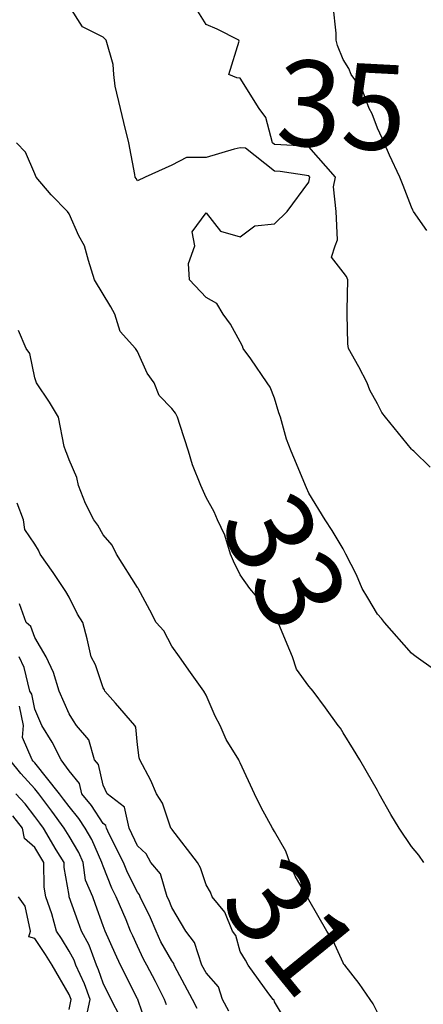
# Model space of a CAD drawing. Units: inches. Extents: x 488862 to 490240, y 510082 to 511455.
# Drawn here: x 490120 to 490144, y 511057 to 511114 of the extents above; entities that cross this region are included whole.
import ezdxf

# ---------------------------------------------------------------- set-up
doc = ezdxf.new("R2010")
doc.units = ezdxf.units.IN
doc.header["$MEASUREMENT"] = 0
doc.layers.add('LIDAR_2m_DTM_-_EA_439134_578245', color=10, linetype='Continuous')

msp = doc.modelspace()

# ---------------------------------------------------------------- linework, layer by layer
at = {"layer": 'LIDAR_2m_DTM_-_EA_439134_578245', "color": 1, "lineweight": -3}
for points in [[(490144.285, 511076.285, 34), (490143.267, 511077, 34), (490143.118, 511077.118, 34), (490143, 511077.213, 34), (490141.412, 511079, 34), (490141.234, 511079.234, 34), (490141, 511079.497, 34), (490140.439, 511080.439, 34), (490140.121, 511081, 34), (490139.787, 511081.787, 34), (490139.161, 511083, 34), (490139.109, 511083.109, 34), (490139, 511083.298, 34), (490138.371, 511084.371, 34), (490137.945, 511085, 34), (490137, 511086.552, 34), (490136.861, 511086.861, 34), (490136.804, 511087, 34), (490136.276, 511088.276, 34), (490135.965, 511089, 34), (490135.699, 511089.699, 34), (490135.346, 511091, 34), (490135.247, 511091.247, 34), (490135, 511092.102, 34), (490134.745, 511092.745, 34), (490134.573, 511093, 34), (490133.61, 511094.39, 34), (490133.172, 511095, 34), (490133.133, 511095.133, 34), (490133, 511095.385, 34), (490132.42, 511096.42, 34), (490132, 511097, 34), (490131.631, 511097.631, 34), (490131, 511097.968, 34), (490130.043, 511099, 34), (490129.968, 511099.968, 34), (490130.342, 511101, 34), (490130.188, 511101.812, 34), (490131, 511102.926, 34), (490131.839, 511101.839, 34), (490133, 511101.512, 34), (490133.847, 511102.153, 34), (490135, 511102.279, 34), (490135.736, 511103, 34), (490137, 511104.711, 34), (490137.06, 511105, 34), (490137, 511105.068, 34), (490135.336, 511105.336, 34), (490135, 511105.353, 34), (490133.311, 511106.689, 34), (490133, 511106.714, 34), (490132.635, 511106.635, 34), (490131, 511106.146, 34), (490129.861, 511106.139, 34), (490129, 511105.691, 34), (490127.454, 511105, 34), (490127, 511104.79, 34), (490126.913, 511104.913, 34), (490126.862, 511105, 34), (490126.847, 511105.153, 34), (490126.485, 511107, 34), (490126.196, 511108.196, 34), (490126.014, 511109, 34), (490125.696, 511110.304, 34), (490125.623, 511111, 34), (490125.585, 511111.585, 34), (490125.16, 511113, 34), (490125, 511113.178, 34), (490123.783, 511113.783, 34), (490123.019, 511115, 34)], [(490144.08, 511088.08, 35), (490143.131, 511089, 35), (490143.058, 511089.058, 35), (490143, 511089.123, 35), (490141.477, 511091, 35), (490141.271, 511091.271, 35), (490141, 511091.765, 35), (490140.565, 511092.565, 35), (490140.398, 511093, 35), (490139.921, 511093.921, 35), (490139.311, 511095, 35), (490139.278, 511095.278, 35), (490139.229, 511097, 35), (490139.244, 511097.244, 35), (490139.27, 511099, 35), (490139.194, 511099.194, 35), (490139, 511099.455, 35), (490138.332, 511100.332, 35), (490138.528, 511101, 35), (490138.666, 511101.334, 35), (490138.605, 511103, 35), (490138.442, 511104.442, 35), (490138.558, 511105, 35), (490137, 511106.778, 35), (490136.809, 511106.809, 35), (490135, 511106.904, 35), (490134.878, 511107, 35), (490134.482, 511108.482, 35), (490134.092, 511109, 35), (490133, 511110.771, 35), (490132.8, 511110.8, 35), (490132.329, 511111, 35), (490132.943, 511112.943, 35), (490132.918, 511113, 35), (490131.645, 511113.645, 35), (490131, 511113.915, 35), (490130.322, 511115, 35)], [(490143.893, 511101.893, 36), (490143.119, 511103, 36), (490143.079, 511103.079, 36), (490143, 511103.257, 36), (490142.516, 511104.516, 36), (490142.317, 511105, 36), (490141.716, 511106.284, 36), (490141.391, 511107, 36), (490141.276, 511107.276, 36), (490141, 511107.861, 36), (490140.705, 511108.705, 36), (490140.52, 511109, 36), (490140.118, 511110.118, 36), (490139.475, 511111, 36), (490139.337, 511111.337, 36), (490139, 511111.864, 36), (490138.681, 511112.681, 36), (490138.593, 511113, 36), (490138.597, 511113.403, 36), (490138.417, 511115, 36)], [(490143.723, 511065, 33), (490143.425, 511065.425, 33), (490143, 511065.934, 33), (490142.265, 511067, 33), (490141.791, 511067.791, 33), (490141.111, 511069, 33), (490141, 511069.204, 33), (490140.347, 511070.347, 33), (490139.981, 511071, 33), (490139.598, 511071.598, 33), (490139, 511072.568, 33), (490138.842, 511072.842, 33), (490138.72, 511073, 33), (490137.971, 511074.029, 33), (490137.249, 511075, 33), (490137.134, 511075.134, 33), (490137, 511075.296, 33), (490136.283, 511076.283, 33), (490136.038, 511077, 33), (490135.743, 511077.743, 33), (490135.207, 511079, 33), (490135.143, 511079.143, 33), (490135, 511079.376, 33), (490134.219, 511080.219, 33), (490133.564, 511081, 33), (490133, 511081.795, 33), (490132.593, 511082.593, 33), (490132.425, 511083, 33), (490132.102, 511084.102, 33), (490131.662, 511085, 33), (490131.467, 511085.467, 33), (490131, 511086.304, 33), (490130.699, 511087, 33), (490130.204, 511088.204, 33), (490129.975, 511089, 33), (490129.498, 511090.502, 33), (490129.342, 511091, 33), (490129.216, 511091.216, 33), (490129, 511091.498, 33), (490128.261, 511092.261, 33), (490127.97, 511093, 33), (490127.568, 511093.568, 33), (490127, 511094.829, 33), (490126.887, 511095, 33), (490125.995, 511095.995, 33), (490125.671, 511097, 33), (490125.435, 511097.435, 33), (490124.48, 511099, 33), (490124.133, 511100.133, 33), (490123.907, 511101, 33), (490123.569, 511101.569, 33), (490123, 511102.864, 33), (490122.904, 511103, 33), (490121.96, 511103.96, 33), (490121.077, 511105, 33), (490121, 511105.195, 33), (490120.452, 511106.452, 33), (490119.943, 511107, 33)], [(490141, 511056.25, 32), (490140.757, 511056.757, 32), (490140.573, 511057, 32), (490139.944, 511057.944, 32), (490139.096, 511059, 32), (490139.053, 511059.053, 32), (490139, 511059.138, 32), (490138.428, 511060.428, 32), (490138.043, 511061, 32), (490137, 511062.815, 32), (490136.942, 511062.942, 32), (490136.907, 511063, 32), (490136.201, 511064.201, 32), (490135.898, 511065, 32), (490135.665, 511065.665, 32), (490135, 511066.805, 32), (490134.887, 511067, 32), (490134.217, 511068.217, 32), (490133.823, 511069, 32), (490133, 511070.824, 32), (490132.941, 511070.941, 32), (490132.911, 511071, 32), (490132.175, 511072.175, 32), (490131.829, 511073, 32), (490131.536, 511073.536, 32), (490131, 511074.769, 32), (490130.874, 511075, 32), (490130.092, 511076.092, 32), (490129.453, 511077, 32), (490129, 511077.634, 32), (490128.529, 511078.529, 32), (490128.097, 511079, 32), (490127.726, 511079.726, 32), (490127.033, 511081, 32), (490127.024, 511081.024, 32), (490127, 511081.051, 32), (490125.767, 511083, 32), (490125.519, 511083.519, 32), (490125, 511084.116, 32), (490124.689, 511084.689, 32), (490124.457, 511085, 32), (490123.962, 511085.962, 32), (490123.553, 511087, 32), (490123.462, 511087.462, 32), (490123, 511088.5, 32), (490122.868, 511088.868, 32), (490122.812, 511089, 32), (490122.72, 511089.28, 32), (490122.387, 511091, 32), (490121.869, 511091.869, 32), (490121.102, 511093, 32), (490121, 511093.28, 32), (490120.707, 511094.707, 32), (490120.505, 511095, 32), (490120.051, 511096.051, 32)], [(490135.703, 511055.703, 31), (490135, 511056.864, 31), (490134.968, 511056.968, 31), (490134.924, 511057, 31), (490134.673, 511057.327, 31), (490133.459, 511059, 31), (490133.296, 511059.296, 31), (490133, 511059.795, 31), (490132.731, 511060.731, 31), (490132.548, 511061, 31), (490132.1, 511062.1, 31), (490131.366, 511063, 31), (490131.26, 511063.26, 31), (490131, 511063.697, 31), (490130.684, 511064.684, 31), (490130.494, 511065, 31), (490129, 511066.937, 31), (490128.978, 511066.978, 31), (490128.954, 511067, 31), (490128.461, 511068.461, 31), (490128.109, 511069, 31), (490127.784, 511069.784, 31), (490127.125, 511071, 31), (490127.1, 511071.1, 31), (490127, 511071.857, 31), (490126.899, 511072.899, 31), (490126.842, 511073, 31), (490125.71, 511074.29, 31), (490125.101, 511075, 31), (490125.078, 511075.078, 31), (490125, 511075.191, 31), (490124.543, 511076.543, 31), (490124.295, 511077, 31), (490124.051, 511078.051, 31), (490123.806, 511079, 31), (490123.492, 511079.492, 31), (490123, 511080.489, 31), (490122.811, 511080.811, 31), (490122.692, 511081, 31), (490122.07, 511081.93, 31), (490121.319, 511083, 31), (490121.22, 511083.22, 31), (490121, 511083.571, 31), (490120.427, 511084.427, 31), (490120.35, 511085, 31), (490119.973, 511085.973, 31)], [(490132.327, 511056.327, 30), (490131.964, 511057, 30), (490131.735, 511057.735, 30), (490131, 511058.559, 30), (490130.758, 511059, 30), (490130.331, 511060.331, 30), (490129.819, 511061, 30), (490129, 511062.374, 30), (490128.818, 511062.818, 30), (490128.728, 511063, 30), (490128.339, 511064.339, 30), (490127.778, 511065, 30), (490127.507, 511065.507, 30), (490127, 511065.968, 30), (490126.512, 511067, 30), (490126.232, 511068.232, 30), (490125.218, 511069, 30), (490125, 511069.516, 30), (490124.723, 511070.723, 30), (490124.492, 511071, 30), (490124.157, 511072.157, 30), (490123.438, 511073, 30), (490123.266, 511073.266, 30), (490123, 511073.67, 30), (490122.43, 511075, 30), (490122.095, 511076.095, 30), (490121.661, 511077, 30), (490121, 511078.134, 30), (490120.775, 511078.775, 30), (490120.495, 511079, 30), (490120.104, 511080.104, 30)], [(490130.483, 511056.483, 29), (490130.215, 511057, 29), (490129.321, 511058.679, 29), (490129.145, 511059, 29), (490129.11, 511059.11, 29), (490129, 511059.254, 29), (490128.368, 511060.368, 29), (490128.079, 511061, 29), (490127.765, 511061.765, 29), (490127.153, 511063, 29), (490127.118, 511063.118, 29), (490127, 511063.258, 29), (490126.407, 511064.407, 29), (490126.175, 511065, 29), (490125.352, 511066.648, 29), (490125.186, 511067, 29), (490125.151, 511067.151, 29), (490125, 511067.266, 29), (490124.32, 511068.32, 29), (490123.754, 511069, 29), (490123.613, 511069.613, 29), (490123, 511070.351, 29), (490122.536, 511071, 29), (490122.016, 511072.016, 29), (490121.419, 511073, 29), (490121, 511073.943, 29), (490120.823, 511074.823, 29), (490120.717, 511075, 29), (490120.375, 511076.375, 29), (490120.092, 511077, 29)], [(490128.685, 511056.685, 28), (490128.577, 511057, 28), (490128.056, 511058.056, 28), (490127.547, 511059, 28), (490127.349, 511059.349, 28), (490127, 511060.114, 28), (490126.719, 511060.719, 28), (490126.596, 511061, 28), (490126.341, 511061.659, 28), (490125.761, 511063, 28), (490125.502, 511063.502, 28), (490125, 511064.782, 28), (490124.935, 511064.935, 28), (490124.925, 511065, 28), (490124.342, 511066.342, 28), (490123.946, 511067, 28), (490123.575, 511067.575, 28), (490123, 511068.266, 28), (490122.687, 511068.687, 28), (490122.453, 511069, 28), (490121, 511070.814, 28), (490120.912, 511070.912, 28), (490120.841, 511071, 28), (490120.292, 511072.292, 28), (490120.345, 511073, 28), (490120.119, 511074.119, 28)], [(490127.531, 511055.531, 27), (490127.026, 511057, 27), (490127.018, 511057.018, 27), (490127, 511057.05, 27), (490126.008, 511059, 27), (490125.688, 511059.688, 27), (490125.118, 511061, 27), (490125, 511061.305, 27), (490124.548, 511062.548, 27), (490124.388, 511063, 27), (490123.972, 511063.972, 27), (490123.828, 511065, 27), (490123.577, 511065.577, 27), (490123, 511066.536, 27), (490122.722, 511067, 27), (490121.988, 511067.988, 27), (490121.232, 511069, 27), (490121, 511069.29, 27), (490120.189, 511070.189, 27), (490119.538, 511071, 27)], [(490125.988, 511055.988, 26), (490125.47, 511057, 26), (490125, 511057.951, 26), (490124.728, 511058.728, 26), (490124.6, 511059, 26), (490124.183, 511060.183, 26), (490123.727, 511061, 26), (490123.533, 511061.533, 26), (490123.014, 511063, 26), (490123.01, 511063.01, 26), (490123, 511063.078, 26), (490122.716, 511064.716, 26), (490122.711, 511065, 26), (490122.255, 511065.745, 26), (490121.503, 511067, 26), (490121.289, 511067.289, 26), (490121, 511067.675, 26), (490120.432, 511068.432, 26), (490119.887, 511069, 26)], [(490124.012, 511056.012, 25), (490124.23, 511057, 25), (490123.911, 511057.911, 25), (490123.4, 511059, 25), (490123.296, 511059.296, 25), (490123, 511059.824, 25), (490122.56, 511060.56, 25), (490122.262, 511061, 25), (490122.003, 511061.997, 25), (490121.651, 511063, 25), (490121.555, 511063.555, 25), (490121.529, 511065, 25), (490121, 511065.866, 25), (490120.399, 511066.399, 25), (490120.278, 511067, 25), (490119.73, 511067.73, 25)], [(490123, 511056.425, 24), (490123.127, 511057, 24), (490123.094, 511057.094, 24), (490123, 511057.294, 24), (490122.011, 511059, 24), (490121.632, 511059.632, 24), (490121, 511060.568, 24), (490120.663, 511060.663, 24), (490120.759, 511061, 24), (490120.449, 511062.449, 24), (490120.053, 511063, 24)]]:
    msp.add_polyline3d(points, dxfattribs=at)

# ---------------------------------------------------------------- texts
for s, rotation, p in [('35', 356.98255, (490135.022, 511106.903, 35)), ('33', 296.04689, (490131.711, 511084.901, 33)), ('31', 309.16521, (490131.651, 511062.65, 31))]:
    msp.add_text(s, height=5, rotation=rotation, dxfattribs=at).set_placement(p)

doc.saveas('drawing.dxf')
